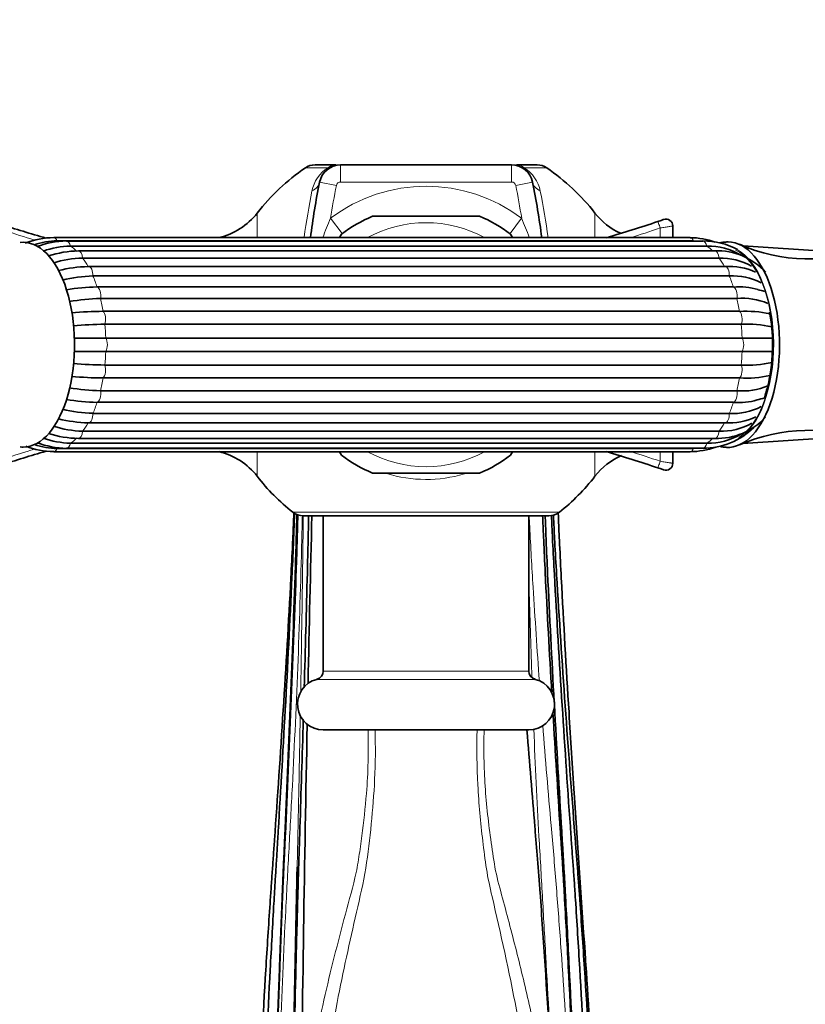
# Model space of a CAD drawing. Units: millimetres. Extents: x 0 to 1464, y 0 to 2774.
# Drawn here: x 674 to 766, y 735 to 850 of the extents above; entities that cross this region are included whole.
import ezdxf
from ezdxf import colors
from ezdxf.entities.mleader import LeaderData, LeaderLine
from ezdxf.math import Vec2, Vec3

# ---------------------------------------------------------------- set-up
doc = ezdxf.new("R2010")
doc.units = ezdxf.units.MM
doc.layers.add('DV3_Défaut', color=7, linetype='Continuous')
doc.layers.add('Défaut', color=7, linetype='Continuous')

# ---------------------------------------------------------------- blocks, each defined once
blk = doc.blocks.new('_DOT')
at = {"color": 0}
blk.add_line((0, 0), (-1, 0), dxfattribs=at)
at = {"color": 0, "const_width": 0.333}
blk.add_lwpolyline([(-0.1665, 0, 1), (0.1665, 0, 1)], format="xyb", close=True, dxfattribs=at)
blk = doc.blocks.new('SE2')
at = {"layer": 'DV3_Défaut', "color": 7, "linetype": 'Continuous', "lineweight": 35}
for p, q in [((710.81, 832.89), (708.39, 832.89)), ((711.38, 832.89), (731.33, 832.89)), ((734.32, 832.89), (731.9, 832.89)), ((727.6, 826.89), (715.1, 826.89)), ((749.08, 826.51), (749.06, 826.51)), ((749.09, 826.52), (749.08, 826.51)), ((749.09, 826.52), (749.09, 826.52)), ((711.49, 824.81), (711.26, 824.4)), ((731.45, 824.41), (731.22, 824.81)), ((750.15, 824.39), (750.15, 825.76)), ((752.18, 824.39), (677.9, 824.39)), ((752.57, 824.02), (678.29, 824.02)), ((753.67, 824), (679.39, 824)), ((754.13, 823.4), (679.84, 823.4)), ((755.06, 822.85), (680.77, 822.85)), ((771.29, 822.57), (758.37, 823.43)), ((755.55, 822), (681.27, 822)), ((756.25, 821.03), (681.96, 821.03)), ((756.75, 819.92), (682.46, 819.92)), ((682.95, 818.63), (757.24, 818.63)), ((757.63, 817.28), (683.34, 817.28)), ((683.65, 815.79), (757.94, 815.79)), ((758.14, 814.28), (683.85, 814.28)), ((683.96, 812.67), (758.25, 812.67)), ((758.25, 811.11), (683.96, 811.11)), ((683.85, 809.51), (758.14, 809.51)), ((757.94, 808), (683.65, 808)), ((683.34, 806.51), (757.63, 806.51)), ((757.24, 805.16), (682.95, 805.16)), ((682.46, 803.87), (756.75, 803.87)), ((681.27, 801.78), (755.55, 801.78)), ((681.96, 802.76), (756.25, 802.76)), ((680.77, 800.94), (755.06, 800.94)), ((758.34, 800.36), (771.3, 801.22)), ((677.9, 799.39), (752.18, 799.39)), ((678.29, 799.77), (752.57, 799.77)), ((679.39, 799.79), (753.67, 799.79)), ((679.84, 800.38), (754.13, 800.38)), ((711.26, 799.38), (711.49, 798.98)), ((731.22, 798.98), (731.45, 799.38)), ((750.15, 798.03), (750.15, 799.39)), ((749.08, 797.28), (749.09, 797.27)), ((715.1, 796.89), (727.6, 796.89)), ((707.04, 791.89), (735.67, 791.89)), ((709.35, 791.89), (709.35, 773.77)), ((733.35, 773.77), (733.35, 791.89)), ((709.35, 766.89), (733.35, 766.89))]:
    blk.add_line(p, q, dxfattribs=at)
at = {"layer": 'DV3_Défaut', "color": 7, "linetype": 'Continuous', "lineweight": 18}
for p, q in [((711.38, 832.89), (711.38, 830.89)), ((731.33, 832.89), (731.33, 830.89)), ((707.27, 832.55), (709.89, 832.55)), ((732.81, 832.55), (735.44, 832.55)), ((708.93, 830.89), (710.89, 830.49)), ((731.33, 830.89), (711.38, 830.89)), ((733.78, 830.89), (731.82, 830.49)), ((701.64, 824.39), (701.64, 827.26)), ((741.07, 827.26), (741.07, 824.39)), ((711.56, 824.86), (710.2, 826.66)), ((731.15, 824.86), (732.51, 826.66)), ((748.68, 824.39), (748.68, 825.52)), ((701.64, 796.53), (701.64, 799.39)), ((741.07, 799.39), (741.07, 796.53)), ((748.68, 798.27), (748.68, 799.39)), ((736.92, 792.33), (705.79, 792.33)), ((733.35, 773.77), (709.35, 773.77)), ((708.6, 772.8), (734.1, 772.8))]:
    blk.add_line(p, q, dxfattribs=at)
at = {"layer": 'DV3_Défaut', "color": 7, "linetype": 'Continuous', "lineweight": 35}
for centre, radius, start, end in [((708.39, 830.89), 2, 90, 124.3012), ((711.38, 830.39), 2.5, 90, 168.6675), ((731.33, 830.39), 2.5, 11.3325, 90), ((734.32, 830.89), 2, 55.6988, 90), ((721.35, 811.89), 25, 124.3012, 142.0677), ((721.35, 811.89), 25, 37.9323, 55.6988), ((803.69, 811.89), 96.65, 168.6675, 172.5687), ((639.02, 811.89), 96.65, 7.4313, 11.3325), ((695.33, 832.18), 8, 283.2791, 322.0677), ((747.38, 832.18), 8, 217.9323, 245.4779), ((709.6, 939.45), 119.64, 251.5221, 254.1777), ((721.35, 811.89), 16.25, 112.6199, 127.3801), ((721.35, 811.89), 16.25, 52.6199, 67.3801), ((709.6, 939.45), 119.64, 285.9019, 288.9263), ((749.35, 825.76), 0.8, 0, 109.2726), ((677.99, 815.2), 9.2, 90.5993, 111.8337), ((678.39, 815.32), 8.7, 90.6718, 108.4833), ((679.6, 813.49), 10.52, 91.1807, 110.4702), ((752.09, 815.21), 9.18, 70.8753, 89.4309), ((753.74, 815.74), 8.27, 61.4237, 90.444), ((766.1, 842.21), 20.31, 246.2792, 290.6449), ((680.07, 813.31), 10.1, 91.2989, 109.6169), ((681.07, 810.37), 12.48, 91.349, 107.7335), ((754.2, 815.69), 7.72, 59.4257, 90.4911), ((755.3, 815.18), 7.68, 42.3496, 91.83), ((681.58, 809.82), 12.19, 91.4598, 107.7466), ((755.81, 814.91), 7.09, 60.0123, 92.0941), ((682.26, 805.35), 15.67, 91.2861, 104.0696), ((756.69, 813.53), 7.51, 65.4995, 93.3347), ((682.81, 804.24), 15.68, 91.2872, 104.4052), ((757.2, 812.98), 6.95, 62.1357, 93.7423), ((683.32, 795.87), 22.77, 90.9207, 99.9736), ((757.86, 810.86), 7.79, 73.2949, 94.5614), ((759.02, 812.91), 5.51, 70.5537, 78.8256), ((683.71, 794.49), 22.79, 90.9217, 100.1238), ((758.25, 809.51), 7.8, 67.4472, 94.56), ((684.02, 771.27), 44.52, 90.4717, 95.1887), ((758.67, 803.35), 12.45, 76.8619, 93.3727), ((742.14, 812.02), 19.65, 359.644, 10.7714), ((684.22, 769.66), 44.62, 90.4727, 95.2154), ((758.87, 801.82), 12.48, 76.8961, 93.3652), ((743.49, 811.74), 18.3, 352.0684, 0.475), ((684.22, 854.13), 44.62, 264.7973, 269.5274), ((758.87, 821.97), 12.48, 266.6356, 283.1454), ((684.02, 852.52), 44.52, 264.7988, 269.5282), ((758.67, 820.43), 12.45, 266.6265, 283.1833), ((683.71, 829.3), 22.79, 259.8888, 269.0784), ((758.25, 814.28), 7.8, 265.441, 292.6141), ((683.32, 827.92), 22.77, 259.9962, 269.0792), ((757.86, 812.92), 7.79, 265.4377, 285.9259), ((758.96, 810.99), 5.63, 280.4608, 289.8276), ((682.81, 819.55), 15.68, 255.6024, 268.713), ((757.2, 810.8), 6.95, 266.2584, 297.9421), ((682.26, 818.43), 15.67, 255.9725, 268.7137), ((755.31, 808.59), 7.66, 268.0901, 317.7304), ((756.7, 810.23), 7.48, 266.5511, 294.9393), ((681.58, 813.97), 12.19, 252.2249, 268.5404), ((753.74, 808.05), 8.26, 269.5463, 315.2561), ((755.81, 808.87), 7.1, 267.9062, 300.1543), ((766.12, 781.47), 20.42, 69.4938, 113.638), ((680.07, 810.48), 10.1, 250.2786, 268.7013), ((681.06, 813.4), 12.47, 252.3438, 268.6728), ((754.2, 808.1), 7.72, 269.5089, 300.1234), ((709.6, 684.33), 119.64, 105.8166, 108.4779), ((677.99, 808.58), 9.18, 248.4418, 269.4309), ((678.39, 808.47), 8.7, 251.6559, 269.3284), ((679.6, 810.28), 10.5, 249.6368, 268.854), ((695.33, 791.61), 8, 37.9323, 76.7209), ((709.6, 684.33), 119.64, 71.0737, 74.104), ((752.09, 808.59), 9.2, 270.5993, 289.5261), ((721.35, 811.89), 16.25, 232.6199, 247.3801), ((721.35, 811.89), 16.25, 292.6199, 307.3801), ((747.38, 791.61), 8, 113.7147, 142.0677), ((749.35, 798.03), 0.8, 250.7274, 0), ((721.35, 811.89), 25, 217.9323, 231.5), ((721.35, 811.89), 25, 308.5, 322.0677), ((707.04, 793.89), 2, 231.5, 270), ((6033.98, 661.71), 5327.55, 178.59979, 178.8101), ((735.67, 793.89), 2, 270, 308.5), ((708.35, 773.77), 1, 284.4775, 0), ((734.35, 773.77), 1, 180, 255.5225), ((709.35, 769.89), 3, 104.4775, 270), ((733.35, 769.89), 3, 270, 75.5225), ((6033.98, 661.71), 5327.55, 178.86235, 179.37902), ((2617.26, 878.35), 1882.37, 183.61814, 184.18813)]:
    blk.add_arc(centre, radius, start, end, dxfattribs=at)
at = {"layer": 'DV3_Défaut', "color": 7, "linetype": 'Continuous', "lineweight": 18}
for centre, radius, start, end in [((712.12, 829.02), 4.17, 122.284, 168.6675), ((730.59, 829.02), 4.17, 11.3325, 57.716), ((803.69, 811.89), 94.65, 168.6675, 171.0271), ((721.35, 811.89), 18.5, 52.9331, 127.0669), ((711.38, 830.39), 0.5, 90, 168.6675), ((731.33, 830.39), 0.5, 11.3325, 90), ((639.02, 811.89), 94.65, 8.9729, 11.3325), ((797.59, 811.89), 91.34, 168.6675, 172.104), ((645.12, 811.89), 91.34, 7.8737, 11.3325), ((739.13, 813.83), 31.64, 156.0854, 160.4945), ((721.35, 811.89), 14.25, 61.3056, 118.6944), ((703.58, 813.83), 31.64, 19.5409, 23.915), ((709.98, 937.31), 118.29, 251.354, 253.1409), ((709.98, 937.31), 118.29, 287.2863, 289.0986), ((709.98, 686.49), 118.29, 106.8644, 108.6468), ((721.35, 811.89), 14.25, 241.3056, 298.6944), ((709.98, 686.49), 118.29, 70.9006, 72.7119), ((721.35, 811.89), 15.74, 252.9843, 286.5072)]:
    blk.add_arc(centre, radius, start, end, dxfattribs=at)
for centre, major_axis, ratio, start_param, end_param in [((710.81, 830.89), (0, -2), 0.813444, 3.141593, 3.740261), ((731.9, 830.89), (0, -2), 0.813444, 2.542925, 3.141593), ((706.97, 831.28), (1.96, -0.39), 0.800931, 5.43787, 6.283185), ((735.74, 831.28), (-1.96, -0.39), 0.800931, 0, 0.845315), ((748.67, 825.52), (-0.259, 0.757), 0.016246, 4.706818, 6.283185), ((677.9, 823.39), (0, -1), 0.5, 2.245789, 3.141106), ((679.39, 823), (0, -1), 0.5, 1.983989, 3.142024), ((752.18, 823.39), (0, -1), 0.5, 2.245789, 3.141593), ((752.18, 811.89), (0, 12.15), 0.5, -0.083026, -0.0643), ((753.67, 823), (0, -1), 0.5, 1.983989, 3.141593), ((677.9, 811.89), (0, 12.15), 0.5, -0.459298, -0.3261), ((680.77, 821.85), (0, -1), 0.5, 1.72219, 3.141747), ((752.18, 811.89), (0, 12.15), 0.5, -0.446418, -0.3261), ((755.06, 821.85), (0, -1), 0.5, 1.72219, 3.141593), ((756.18, 811.89), (0, -11.36), 0.5, 0.298792, 2.909323), ((756.18, 811.89), (0, 11.5), 0.5, 3.431153, 6.021126), ((677.9, 811.89), (0, 12.15), 0.5, -0.721098, -0.587899), ((752.18, 811.89), (0, 12.15), 0.5, -0.721098, -0.587899), ((681.96, 820.03), (0, -1), 0.5, 1.46039, 3.141593), ((756.25, 820.03), (0, -1), 0.5, 1.46039, 3.141593), ((677.9, 811.89), (0, 12.15), 0.5, -0.982897, -0.849699), ((752.18, 811.89), (0, 12.15), 0.5, -0.982897, -0.849699), ((682.88, 817.64), (0, -1), 0.5, 1.198591, 2.990199), ((757.16, 817.64), (0, 1), 0.5, 4.340184, 6.131792), ((677.9, 811.89), (0, 12.15), 0.5, -1.244697, -1.111498), ((752.18, 811.89), (0, 12.15), 0.5, -1.244697, -1.111498), ((683.45, 814.87), (0, -1), 0.5, 0.936792, 2.7284), ((757.74, 814.87), (0, 1), 0.5, 4.078384, 5.869992), ((677.9, 811.89), (0, 12.15), 0.5, 4.776689, 4.909888), ((752.18, 811.89), (0, 12.15), 0.5, 4.776689, 4.909888), ((683.65, 811.89), (0, -1), 0.5, 0.674992, 2.4666), ((757.93, 811.89), (0, 1), 0.5, 3.816585, 5.608193), ((677.9, 811.89), (0, -12.15), 0.5, 1.373297, 1.506496), ((752.18, 811.89), (0, -12.15), 0.5, 1.373297, 1.506496), ((683.45, 808.92), (0, -1), 0.5, 0.413193, 2.204801), ((757.74, 808.92), (0, 1), 0.5, 3.554786, 5.346394), ((677.9, 811.89), (0, -12.15), 0.5, 1.111498, 1.244697), ((752.18, 811.89), (0, -12.15), 0.5, 1.111498, 1.244697), ((682.88, 806.14), (0, -1), 0.5, 0.151394, 1.943002), ((757.16, 806.14), (0, 1), 0.5, 3.292986, 5.084594), ((677.9, 811.89), (0, -12.15), 0.5, 0.849699, 0.982897), ((752.18, 811.89), (0, -12.15), 0.5, 0.849699, 0.982897), ((677.9, 811.89), (0, -12.15), 0.5, 0.587899, 0.721098), ((681.96, 803.76), (0, 1), 0.5, 3.141593, 4.822795), ((752.18, 811.89), (0, -12.15), 0.5, 0.587899, 0.721098), ((756.25, 803.76), (0, 1), 0.5, 3.141593, 4.822795), ((680.77, 801.94), (0, 1), 0.5, 3.141887, 4.560995), ((755.06, 801.94), (0, 1), 0.5, 3.141593, 4.560995), ((677.9, 811.89), (0, -12.15), 0.5, 0.3261, 0.459298), ((752.18, 811.89), (0, -12.15), 0.5, 0.3261, 0.446418), ((677.9, 800.39), (0, 1), 0.5, 3.141041, 4.037397), ((679.39, 800.79), (0, 1), 0.5, 3.141752, 4.299196), ((752.18, 800.39), (0, 1), 0.5, 3.141593, 4.037397), ((752.18, 811.89), (0, -12.15), 0.5, 0.0643, 0.083026), ((753.67, 800.79), (0, 1), 0.5, 3.141593, 4.299196), ((748.67, 798.27), (0.259, 0.757), 0.016246, 3.141593, 4.717959)]:
    blk.add_ellipse(centre, major_axis=major_axis, ratio=ratio, start_param=start_param, end_param=end_param, dxfattribs=at)
at = {"layer": 'DV3_Défaut', "color": 7, "linetype": 'Continuous', "lineweight": 35}
for centre, major_axis, start_param, end_param in [((674.34, 811.89), (0, -11.96), 0, 3.200449), ((756.61, 811.89), (0, 12), 3.10722, 6.283185), ((756.61, 811.89), (0, 12), 0, 0.032367), ((681.96, 820.03), (0, -1), 3.141593, 3.251999), ((681.96, 803.76), (0, 1), 3.031187, 3.141593), ((674.34, 811.89), (0, -11.96), 6.224329, 6.283185)]:
    blk.add_ellipse(centre, major_axis=major_axis, ratio=0.5, start_param=start_param, end_param=end_param, dxfattribs=at)
at = {"layer": 'DV3_Défaut', "color": 7, "linetype": 'Continuous', "lineweight": 18}
for points, knots in [([(732.81, 832.55), (732.66, 832.58), (732.53, 832.62), (732.32, 832.7), (732.25, 832.73), (732.11, 832.77), (732.04, 832.79), (731.85, 832.84), (731.73, 832.86), (731.52, 832.89), (731.42, 832.89), (731.33, 832.89)], [0, 0, 0, 0, 0.25, 0.25, 0.375, 0.375, 0.5, 0.5, 0.75, 0.75, 1, 1, 1, 1]), ([(750.15, 825.76), (750.15, 825.76), (750.15, 825.76), (750.11, 825.75), (750.08, 825.75), (750, 825.74), (749.96, 825.73), (749.85, 825.71), (749.79, 825.7), (749.59, 825.67), (749.42, 825.64), (749.07, 825.59), (748.88, 825.55), (748.68, 825.52)], [0, 0, 0, 0, 0.125, 0.125, 0.25, 0.25, 0.375, 0.375, 0.5, 0.5, 0.75, 0.75, 1, 1, 1, 1]), ([(748.68, 798.27), (748.88, 798.23), (749.07, 798.2), (749.33, 798.16), (749.42, 798.15), (749.58, 798.12), (749.65, 798.11), (749.79, 798.09), (749.85, 798.08), (749.96, 798.06), (750, 798.05), (750.12, 798.03), (750.15, 798.03), (750.15, 798.03)], [0, 0, 0, 0, 0.25, 0.25, 0.375, 0.375, 0.5, 0.5, 0.625, 0.625, 0.75, 0.75, 1, 1, 1, 1]), ([(703.36, 691.33), (703.36, 693.05), (703.36, 694.84), (703.4, 698.59), (703.43, 700.58), (703.55, 706.84), (703.66, 711.35), (703.95, 720.95), (704.12, 725.88), (704.51, 735.89), (704.73, 740.97), (705.04, 747.08), (705.1, 748.29), (705.22, 750.69), (705.29, 751.88), (705.49, 755.48), (705.62, 757.9), (705.99, 765.2), (706.22, 770.13), (706.6, 780.06), (706.75, 785.06), (706.88, 790.68), (706.89, 791.28), (706.91, 791.88)], [0, 0, 0, 0, 0.0702269, 0.0702269, 0.1404538, 0.1404538, 0.2809076, 0.2809076, 0.4213614, 0.4213614, 0.5618152, 0.5618152, 0.5969286, 0.5969286, 0.6320421, 0.6320421, 0.702269, 0.702269, 0.8427228, 0.8427228, 0.9831766, 0.9831766, 1, 1, 1, 1]), ([(707.02, 791.9), (707.01, 791.14), (707, 790.38), (706.93, 784.47), (706.85, 779.35), (706.75, 773.25), (706.74, 772.23), (706.72, 771.21)], [0, 0, 0, 0, 0.109229, 0.109229, 0.85058, 0.85058, 1, 1, 1, 1]), ([(733.38, 791.96), (733.41, 791.52), (733.43, 791.08), (733.57, 788.27), (733.7, 785.92), (734.07, 779.89), (734.32, 776.22), (734.58, 772.57)], [0, 0, 0, 0, 0.068345, 0.068345, 0.431544, 0.431544, 1, 1, 1, 1]), ([(733.71, 773.01), (733.59, 776.25), (733.49, 779.51), (733.38, 783.18), (733.36, 783.58), (733.35, 783.99)], [0, 0, 0, 0, 0.8904114, 0.8904114, 1, 1, 1, 1]), ([(706.67, 768.57), (706.61, 765.43), (706.55, 762.31), (706.44, 756.73), (706.38, 754.27), (706.32, 751.5), (706.31, 751.19), (706.3, 750.87)], [0, 0, 0, 0, 0.524766, 0.524766, 0.945137, 0.945137, 1, 1, 1, 1]), ([(734.98, 767.44), (735.28, 763.5), (735.61, 759.59), (736.05, 754.57), (736.15, 753.43), (736.35, 751.16), (736.44, 750.03), (736.71, 746.61), (736.89, 744.29), (737.39, 737.26), (737.7, 732.51), (738.12, 725.48), (738.25, 723.14), (738.49, 718.59), (738.6, 716.36), (738.91, 709.81), (739.08, 705.58), (739.31, 697.94), (739.35, 694.54), (739.35, 691.33)], [0, 0, 0, 0, 0.14522, 0.14522, 0.187959, 0.187959, 0.230698, 0.230698, 0.316176, 0.316176, 0.487132, 0.487132, 0.57261, 0.57261, 0.658088, 0.658088, 0.829044, 0.829044, 1, 1, 1, 1]), ([(706.74, 719.45), (706.9, 721.13), (707.11, 722.84), (707.61, 726.23), (707.9, 727.93), (708.87, 733.01), (709.65, 736.4), (710.9, 741.44), (711.33, 743.1), (712.2, 746.39), (712.67, 748.01), (713.25, 750.43), (713.39, 751.24), (713.64, 752.87), (713.75, 753.69), (714.08, 756.15), (714.26, 757.8), (714.59, 761.93), (714.65, 764.41), (714.58, 766.89)], [0, 0, 0, 0, 0.105534, 0.105534, 0.211068, 0.211068, 0.422137, 0.422137, 0.527671, 0.527671, 0.633205, 0.633205, 0.685973, 0.685973, 0.73874, 0.73874, 0.844274, 0.844274, 1, 1, 1, 1]), ([(715.4, 766.89), (715.46, 764.95), (715.44, 763.02), (715.27, 759.36), (715.13, 757.63), (714.78, 754.18), (714.58, 752.46), (714.06, 749.04), (713.62, 747.32), (712.83, 743.86), (712.45, 742.12), (711.31, 736.86), (710.61, 733.31), (709.42, 726.08), (708.95, 722.46), (708.69, 718.91)], [0, 0, 0, 0, 0.120709, 0.120709, 0.23062, 0.23062, 0.340532, 0.340532, 0.450443, 0.450443, 0.560354, 0.560354, 0.780177, 0.780177, 1, 1, 1, 1]), ([(734.24, 714.2), (734.21, 716.32), (734.08, 718.49), (733.67, 722.9), (733.39, 725.15), (732.72, 729.67), (732.33, 731.95), (731.04, 738.71), (730.05, 743.11), (728.81, 748.51), (728.57, 749.58), (728.23, 751.75), (728.1, 752.83), (727.72, 756.08), (727.51, 758.27), (727.28, 762.59), (727.25, 764.73), (727.31, 766.89)], [0, 0, 0, 0, 0.121049, 0.121049, 0.247167, 0.247167, 0.373285, 0.373285, 0.625522, 0.625522, 0.688581, 0.688581, 0.75164, 0.75164, 0.877758, 0.877758, 1, 1, 1, 1]), ([(728.13, 766.89), (728.1, 765.81), (728.09, 764.72), (728.15, 761.43), (728.3, 759.22), (728.66, 755.92), (728.8, 754.81), (729.11, 752.63), (729.26, 751.53), (729.69, 749.37), (729.99, 748.3), (730.57, 746.15), (730.86, 745.06), (731.72, 741.79), (732.28, 739.58), (733.35, 735.1), (733.86, 732.81), (734.76, 728.28), (735.15, 726.03), (735.78, 721.53), (736.02, 719.28), (736.27, 714.82), (736.27, 712.65), (736.13, 708.42), (736.01, 706.37), (735.8, 702.38), (735.71, 700.45), (735.65, 696.81), (735.68, 695.09), (735.76, 692.58), (735.79, 691.76), (735.83, 690.55), (735.84, 690.15), (735.85, 689.35), (735.86, 688.94), (735.85, 688.56)], [0, 0, 0, 0, 0.039357, 0.039357, 0.11941, 0.11941, 0.159437, 0.159437, 0.199464, 0.199464, 0.239491, 0.239491, 0.279517, 0.279517, 0.359571, 0.359571, 0.439625, 0.439625, 0.519678, 0.519678, 0.599732, 0.599732, 0.679786, 0.679786, 0.759839, 0.759839, 0.839893, 0.839893, 0.919946, 0.919946, 0.959973, 0.959973, 0.979987, 0.979987, 1, 1, 1, 1]), ([(737.35, 688.98), (737.35, 690.63), (737.35, 692.29), (737.31, 695.79), (737.27, 697.6), (737.17, 701.43), (737.11, 703.46), (736.95, 707.67), (736.87, 709.83), (736.59, 716.49), (736.36, 721.21), (735.87, 730.78), (735.6, 735.65), (735.19, 742.83), (735.06, 745.2), (734.8, 749.87), (734.66, 752.15), (734.29, 758.59), (734.1, 762.77), (733.93, 767)], [0, 0, 0, 0, 0.084791, 0.084791, 0.169582, 0.169582, 0.254373, 0.254373, 0.339164, 0.339164, 0.508747, 0.508747, 0.678329, 0.678329, 0.76312, 0.76312, 0.847911, 0.847911, 1, 1, 1, 1])]:
    blk.add_open_spline(points, degree=3, knots=knots, dxfattribs=at)
at = {"layer": 'DV3_Défaut', "color": 7, "linetype": 'Continuous', "lineweight": 35}
for points, knots in [([(748.41, 826.28), (748.5, 826.31), (748.58, 826.34), (748.75, 826.4), (748.82, 826.42), (749.01, 826.49), (749.09, 826.52), (749.09, 826.52)], [0, 0, 0, 0, 0.25, 0.25, 0.5, 0.5, 1, 1, 1, 1]), ([(756.39, 823.87), (756.3, 823.87), (756.08, 823.87), (755.84, 823.82), (755.69, 823.78)], [0, 0, 0, 0, 0.347422, 1, 1, 1, 1]), ([(683.96, 812.67), (683.4, 812.67), (682.81, 812.67), (681.59, 812.67), (680.97, 812.67), (680.32, 812.67), (680.29, 812.67), (680.27, 812.67)], [0, 0, 0, 0, 0.490276, 0.490276, 0.980553, 0.980553, 1, 1, 1, 1]), ([(758.25, 812.67), (758.81, 812.67), (759.34, 812.67), (760.33, 812.67), (760.78, 812.67), (761.4, 812.67), (761.61, 812.67), (761.8, 812.67)], [0, 0, 0, 0, 0.394893, 0.394893, 0.789785, 0.789785, 1, 1, 1, 1]), ([(680.27, 811.11), (680.29, 811.11), (680.32, 811.11), (680.97, 811.11), (681.59, 811.11), (682.81, 811.11), (683.4, 811.11), (683.96, 811.11)], [0, 0, 0, 0, 0.019005, 0.019005, 0.509503, 0.509503, 1, 1, 1, 1]), ([(761.81, 811.11), (761.61, 811.11), (761.4, 811.11), (760.78, 811.11), (760.33, 811.11), (759.34, 811.11), (758.81, 811.11), (758.25, 811.11)], [0, 0, 0, 0, 0.213064, 0.213064, 0.606532, 0.606532, 1, 1, 1, 1]), ([(761.62, 809.22), (761.57, 808.85), (761.47, 808.09), (761.21, 806.88), (760.97, 806.07), (760.85, 805.7)], [0, 0, 0, 0, 0.268221, 0.651262, 1, 1, 1, 1]), ([(755.73, 800), (755.88, 799.96), (756.1, 799.92), (756.31, 799.92), (756.38, 799.92)], [0, 0, 0, 0, 0.698715, 1, 1, 1, 1]), ([(749.09, 797.27), (749.09, 797.27), (749.07, 797.28), (749, 797.3), (748.95, 797.32), (748.76, 797.39), (748.58, 797.45), (748.41, 797.51)], [0, 0, 0, 0, 0.25, 0.25, 0.5, 0.5, 1, 1, 1, 1]), ([(700.85, 693.79), (700.85, 698.49), (701.1, 707.28), (701.74, 722.76), (702.48, 736.29), (703.01, 744.73), (703.27, 748.5), (703.4, 750.34), (703.53, 752.19), (703.97, 758.39), (704.69, 769.12), (705.38, 780.76), (705.74, 787.93), (705.84, 790.22), (705.89, 791.45), (705.92, 792.04), (705.92, 792.27)], [0, 0, 0, 0, 0.154356, 0.308712, 0.463068, 0.540247, 0.559541, 0.578836, 0.59813, 0.617425, 0.771781, 0.926137, 0.964726, 0.984021, 0.993668, 1, 1, 1, 1]), ([(701.6, 693.79), (701.6, 698.49), (701.81, 707.27), (702.37, 722.74), (703.01, 736.3), (703.48, 744.78), (703.7, 748.56), (703.81, 750.41), (703.93, 752.26), (704.3, 758.46), (704.93, 769.19), (705.53, 780.81), (705.84, 787.97), (705.93, 790.26), (705.98, 791.46), (705.99, 792.02), (706, 792.23)], [0, 0, 0, 0, 0.154433, 0.308866, 0.463299, 0.540516, 0.55982, 0.579124, 0.598428, 0.617732, 0.772166, 0.926599, 0.965207, 0.984511, 0.994163, 1, 1, 1, 1]), ([(703.1, 692.31), (703.1, 697.64), (703.26, 706.63), (703.66, 722.45), (704.12, 736.36), (704.46, 745.06), (704.62, 748.94), (704.7, 750.82), (704.78, 752.65), (705.06, 758.82), (705.51, 769.47), (705.94, 780.99), (706.17, 788.1), (706.23, 790.37), (706.26, 791.48), (706.27, 791.93), (706.28, 792.06)], [0, 0, 0, 0, 0.154737, 0.309474, 0.464211, 0.54158, 0.560922, 0.580264, 0.599606, 0.618949, 0.773686, 0.928423, 0.967107, 0.986449, 0.99612, 1, 1, 1, 1]), ([(703.1, 691.33), (703.1, 697.07), (703.26, 706.21), (703.68, 722.27), (704.16, 736.4), (704.51, 745.22), (704.67, 749.15), (704.76, 751.03), (704.84, 752.86), (705.13, 759.01), (705.59, 769.6), (706.04, 781.07), (706.28, 788.16), (706.34, 790.42), (706.37, 791.49), (706.38, 791.9), (706.39, 792)], [0, 0, 0, 0, 0.154866, 0.309733, 0.464599, 0.542032, 0.56139, 0.580749, 0.600107, 0.619465, 0.774332, 0.929198, 0.967915, 0.987273, 0.996952, 1, 1, 1, 1]), ([(707.13, 771.86), (707.26, 776.28), (707.42, 782), (707.57, 788.42), (707.62, 790.65), (707.64, 791.58), (707.64, 791.88), (707.64, 791.89)], [0, 0, 0, 0, 0.668577, 0.856595, 0.950604, 0.997608, 1, 1, 1, 1]), ([(736.03, 771.2), (735.75, 775.86), (735.42, 781.81), (735.11, 788.45), (735.01, 790.68), (734.97, 791.6), (734.96, 791.88), (734.96, 791.89)], [0, 0, 0, 0, 0.679049, 0.861625, 0.952913, 0.998557, 1, 1, 1, 1]), ([(735.26, 791.89), (735.26, 791.87), (735.27, 791.57), (735.31, 790.63), (735.39, 788.39), (735.71, 781.42), (736.03, 775.13), (736.31, 770.14)], [0, 0, 0, 0, 0.002832, 0.046433, 0.133634, 0.308035, 1, 1, 1, 1]), ([(735.99, 791.96), (735.99, 791.9), (736.01, 791.53), (736.05, 790.53), (736.16, 788.27), (736.53, 781.2), (737.22, 769.72), (737.95, 759.04), (738.39, 752.82), (738.53, 750.96), (738.66, 749.06), (738.92, 745.11), (739.46, 736.35), (740.21, 722.59), (740.86, 707.17), (741.1, 698.49), (741.1, 693.79)], [0, 0, 0, 0, 0.002024, 0.011713, 0.031092, 0.069848, 0.224873, 0.379899, 0.399277, 0.418655, 0.438033, 0.457411, 0.534924, 0.689949, 0.844975, 1, 1, 1, 1]), ([(741.85, 693.79), (741.85, 698.49), (741.59, 707.19), (740.87, 722.61), (740.04, 736.35), (739.44, 745.07), (739.16, 749), (739.01, 750.9), (738.87, 752.75), (738.38, 758.97), (737.58, 769.66), (736.81, 781.16), (736.4, 788.24), (736.29, 790.49), (736.24, 791.53), (736.22, 791.92), (736.21, 792)], [0, 0, 0, 0, 0.154922, 0.309844, 0.464766, 0.542227, 0.561592, 0.580957, 0.600323, 0.619688, 0.77461, 0.929532, 0.968262, 0.987628, 0.99731, 1, 1, 1, 1]), ([(738.64, 759.47), (738.44, 762.61), (737.9, 770.95), (737.33, 780.7), (736.97, 787.92), (736.86, 790.22), (736.81, 791.45), (736.79, 792.04), (736.78, 792.28)], [0, 0, 0, 0, 0.292575, 0.770933, 0.890523, 0.950318, 0.980215, 1, 1, 1, 1]), ([(736.33, 769.84), (736.6, 764.88), (736.93, 759.33), (737.3, 753.19), (737.41, 751.35), (737.52, 749.43), (737.74, 745.39), (738.21, 736.41), (738.85, 722.3), (739.4, 706.54), (739.6, 697.64), (739.6, 692.31)], [0, 0, 0, 0, 0.198102, 0.223161, 0.248221, 0.27328, 0.298339, 0.398577, 0.599051, 0.799526, 1, 1, 1, 1]), ([(739.6, 691.33), (739.6, 697.07), (739.38, 706.12), (738.79, 722.12), (738.11, 736.45), (737.62, 745.54), (737.38, 749.63), (737.26, 751.56), (737.14, 753.39), (736.76, 759.15), (736.44, 764.32), (736.16, 768.9)], [0, 0, 0, 0, 0.203396, 0.406791, 0.610187, 0.711885, 0.737309, 0.762734, 0.788158, 0.813583, 1, 1, 1, 1]), ([(705.35, 688.56), (705.35, 695.46), (705.46, 705), (705.75, 721.71), (706.09, 736.51), (706.33, 745.78), (706.45, 749.9), (706.51, 751.83), (706.57, 753.63), (706.74, 759.03), (706.9, 763.85), (707.02, 768.09)], [0, 0, 0, 0, 0.205861, 0.411722, 0.617583, 0.720514, 0.746247, 0.771979, 0.797712, 0.823445, 1, 1, 1, 1]), ([(737.35, 688.56), (737.35, 695.46), (737.07, 704.99), (736.32, 721.69), (735.45, 736.52), (734.81, 745.84), (734.51, 749.99), (734.36, 751.93), (734.2, 753.73), (733.79, 758.7), (733.43, 763.09), (733.13, 766.89)], [0, 0, 0, 0, 0.209631, 0.419262, 0.628893, 0.733709, 0.759913, 0.786117, 0.812321, 0.838525, 1, 1, 1, 1]), ([(706.3, 750.87), (706.28, 749.96), (706.26, 749.06), (706.22, 746.91), (706.19, 745.67), (706.11, 741.93), (706.06, 739.4), (705.96, 734.3), (705.91, 731.7), (705.77, 723.99), (705.68, 718.97), (705.56, 711.63), (705.53, 709.25), (705.46, 704.64), (705.43, 702.42), (705.39, 698.25), (705.38, 696.29), (705.36, 692.52), (705.35, 690.74), (705.35, 688.98)], [0, 0, 0, 0, 0.041659, 0.041659, 0.098032, 0.098032, 0.210778, 0.210778, 0.323524, 0.323524, 0.549016, 0.549016, 0.661762, 0.661762, 0.774508, 0.774508, 0.887254, 0.887254, 1, 1, 1, 1]), ([(741.85, 699.2), (741.85, 701.62), (741.61, 709.48), (740.97, 723.59), (740.31, 734.76), (739.92, 740.83), (739.84, 741.92)], [0, 0, 0, 0, 0.3103591, 0.6207181, 0.9310772, 1, 1, 1, 1])]:
    blk.add_open_spline(points, degree=3, knots=knots, dxfattribs=at)

msp = doc.modelspace()

# ---------------------------------------------------------------- block references
at = {"layer": 'Défaut'}
msp.add_blockref('SE2', (0, 0), dxfattribs=at)

# ---------------------------------------------------------------- leaders
at = {"layer": 'Défaut', "color": 7, "linetype": 'Continuous', "lineweight": 18}
ml = msp.add_multileader_mtext('Standard', dxfattribs=at)
ml.set_content('{\\pxsm0.9;\\fSolid Edge ISO|b1||i0||c0|p34;\\W1.;09/09/2021\\P}', color=256)
ml.set_leader_properties()
ml.set_arrow_properties(name='DOT')
ml.build(insert=Vec2(0, 0))
ml.multileader.update_dxf_attribs({"leader_type": 0, "dogleg_length": 0, "arrow_head_size": 12})
ctx = ml.context
ctx.base_point, ctx.char_height, ctx.arrow_head_size, ctx.landing_gap_size = Vec3(1375.99, 2767.11), 12, 12, 4.2
notes = []
notes.append((ctx, [(0, (0, 0, 0), (0, 0), (1, 0), 1, [])]))
ctx.mtext.insert = Vec3(1377.99, 2773.23)
for ctx, leaders in notes:
    for number, flags, end, landing, length, lines in leaders:
        leader = LeaderData()
        leader.index, (leader.has_last_leader_line, leader.has_dogleg_vector, leader.attachment_direction) = number, flags
        leader.last_leader_point, leader.dogleg_vector, leader.dogleg_length = Vec3(end), Vec3(landing), length
        for number, points, colour, breaks in lines:
            line = LeaderLine()
            line.index, line.vertices, line.color, line.breaks = number, Vec3.list(points), colors.encode_raw_color(colour), breaks
            leader.lines.append(line)
        ctx.leaders.append(leader)

doc.saveas('drawing.dxf')
